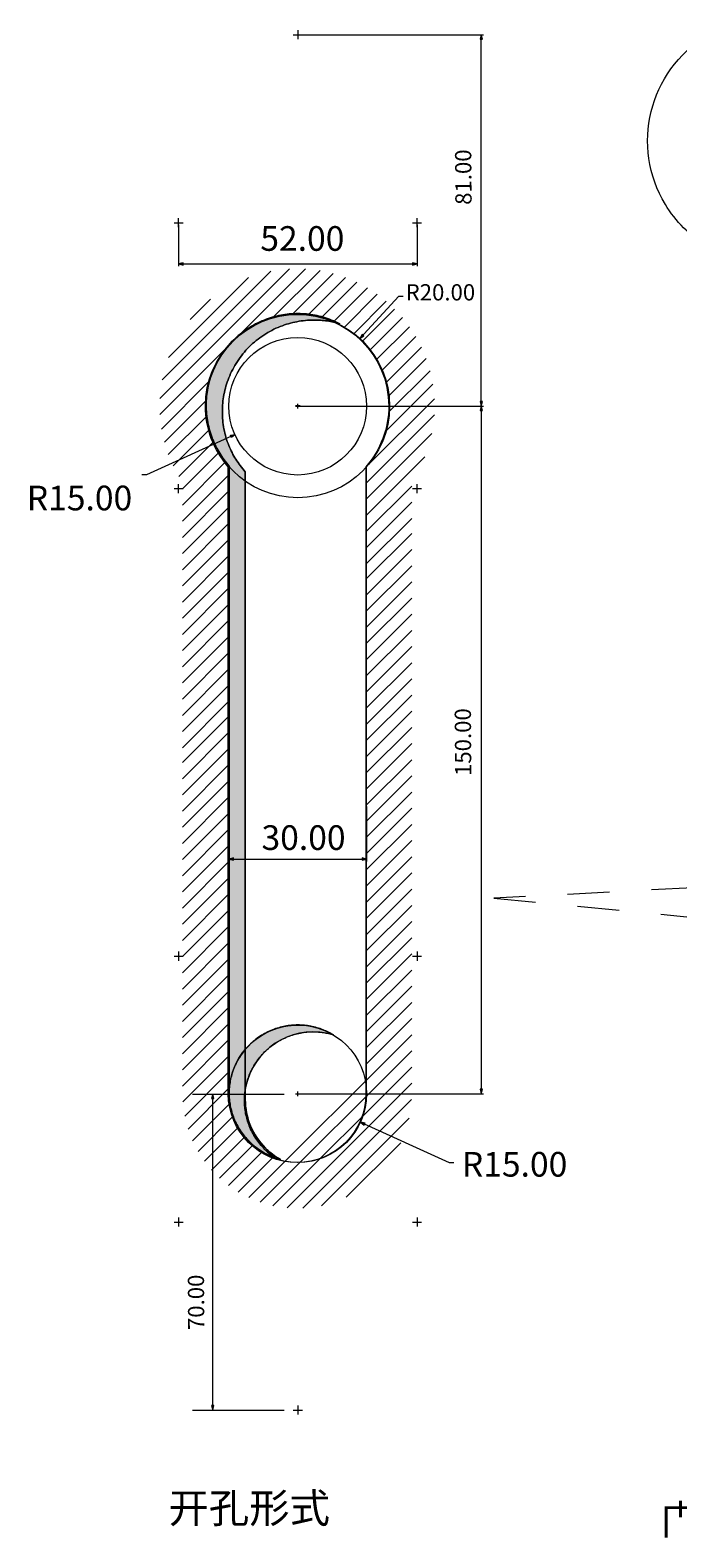
# Model space of a CAD drawing. Units: millimetres. Extents: x -45 to 601, y -270 to 5599.
# Drawn here: x 46 to 79, y -240 to -164 of the extents above; entities that cross this region are included whole.
import ezdxf

# ---------------------------------------------------------------- set-up
doc = ezdxf.new("R2010")
doc.units = ezdxf.units.MM
doc.header["$MEASUREMENT"] = 0
doc.linetypes.add('AI-Linetype-26', pattern=[4.248442, 2.124221, -2.124221])
doc.layers.add('图层 1', color=7, linetype='Continuous', lineweight=0)

msp = doc.modelspace()

# ---------------------------------------------------------------- hatches: boundary and pattern name
at = {"layer": '图层 1', "true_color": 0x090000, "transparency": 33554687}
for points in [[(68.553, -164.211), (68.495, -164.443), (68.611, -164.443)], [(53.234, -175.817), (53.466, -175.875), (53.466, -175.759)], [(65.303, -175.817), (65.071, -175.759), (65.071, -175.875)], [(62.405, -179.59), (62.605, -179.458), (62.519, -179.38)], [(68.553, -183.012), (68.611, -182.78), (68.495, -182.78)], [(68.553, -183.012), (68.495, -183.244), (68.611, -183.244)], [(56.092, -184.448), (55.905, -184.597), (55.857, -184.492)], [(55.787, -205.949), (56.019, -206.007), (56.019, -205.891)], [(62.75, -205.949), (62.518, -205.891), (62.518, -206.007)], [(54.96, -217.844), (54.902, -218.076), (55.018, -218.076)], [(68.553, -217.828), (68.611, -217.596), (68.495, -217.596)], [(62.438, -219.269), (62.625, -219.418), (62.673, -219.312)], [(54.96, -233.842), (55.018, -233.61), (54.902, -233.61)]]:
    msp.add_hatch(color=18, dxfattribs=at).paths.add_polyline_path(points)
at = {"layer": '图层 1', "true_color": 0xbebebd, "transparency": 33554687}
for points in [[(57.627, -220.577), (57.565, -220.513), (57.505, -220.448), (57.446, -220.381), (57.389, -220.313), (57.334, -220.243), (57.28, -220.172), (57.229, -220.1), (57.179, -220.026), (57.131, -219.952), (57.086, -219.876), (57.042, -219.798), (57, -219.72), (56.96, -219.641), (56.922, -219.56), (56.886, -219.479), (56.852, -219.396), (56.823, -219.32), (56.795, -219.242), (56.769, -219.164), (56.746, -219.086), (56.724, -219.007), (56.704, -218.927), (56.685, -218.847), (56.669, -218.767), (56.655, -218.687), (56.642, -218.606), (56.632, -218.524), (56.623, -218.443), (56.616, -218.361), (56.611, -218.279), (56.609, -218.197), (56.608, -218.115), (56.608, -218.115), (56.608, -210.874), (56.608, -210.872), (56.608, -186.336), (56.478, -186.184), (56.416, -186.107), (56.356, -186.029), (56.297, -185.95), (56.24, -185.871), (56.185, -185.79), (56.132, -185.708), (56.08, -185.625), (56.03, -185.541), (55.983, -185.456), (55.937, -185.369), (55.893, -185.281), (55.851, -185.191), (55.811, -185.1), (55.773, -185.007), (55.734, -184.905), (55.697, -184.802), (55.663, -184.698), (55.631, -184.593), (55.602, -184.488), (55.575, -184.382), (55.551, -184.275), (55.529, -184.168), (55.51, -184.061), (55.493, -183.953), (55.479, -183.845), (55.468, -183.736), (55.459, -183.627), (55.452, -183.518), (55.448, -183.408), (55.447, -183.299), (55.448, -183.189), (55.452, -183.079), (55.459, -182.97), (55.468, -182.861), (55.479, -182.752), (55.493, -182.644), (55.51, -182.536), (55.529, -182.429), (55.551, -182.322), (55.575, -182.215), (55.602, -182.109), (55.631, -182.004), (55.663, -181.899), (55.697, -181.795), (55.734, -181.692), (55.773, -181.59), (55.818, -181.48), (55.866, -181.371), (55.917, -181.264), (55.97, -181.158), (56.026, -181.054), (56.084, -180.951), (56.146, -180.85), (56.209, -180.75), (56.275, -180.652), (56.344, -180.556), (56.415, -180.461), (56.489, -180.368), (56.565, -180.277), (56.643, -180.188), (56.724, -180.101), (56.807, -180.016), (56.892, -179.933), (56.979, -179.852), (57.068, -179.774), (57.159, -179.698), (57.252, -179.625), (57.346, -179.553), (57.443, -179.485), (57.541, -179.418), (57.64, -179.355), (57.742, -179.294), (57.844, -179.235), (57.949, -179.179), (58.055, -179.126), (58.162, -179.075), (58.271, -179.027), (58.38, -178.982), (58.483, -178.943), (58.586, -178.906), (58.69, -178.872), (58.795, -178.84), (58.9, -178.811), (59.006, -178.784), (59.112, -178.76), (59.219, -178.739), (59.327, -178.719), (59.435, -178.703), (59.543, -178.689), (59.652, -178.677), (59.761, -178.668), (59.87, -178.662), (59.979, -178.658), (60.089, -178.656), (60.172, -178.657), (60.255, -178.659), (60.338, -178.663), (60.421, -178.668), (60.503, -178.675), (60.585, -178.683), (60.668, -178.693), (60.749, -178.704), (60.831, -178.716), (60.913, -178.73), (60.994, -178.746), (61.075, -178.762), (61.155, -178.781), (61.236, -178.8), (61.315, -178.822), (61.395, -178.844), (61.293, -178.793), (61.19, -178.744), (61.085, -178.698), (60.979, -178.655), (60.877, -178.616), (60.773, -178.579), (60.669, -178.545), (60.565, -178.513), (60.46, -178.484), (60.354, -178.457), (60.247, -178.433), (60.14, -178.411), (60.033, -178.392), (59.925, -178.375), (59.816, -178.361), (59.708, -178.349), (59.599, -178.34), (59.49, -178.334), (59.38, -178.33), (59.27, -178.329), (59.161, -178.33), (59.051, -178.334), (58.942, -178.34), (58.833, -178.349), (58.724, -178.361), (58.616, -178.375), (58.508, -178.392), (58.401, -178.411), (58.294, -178.433), (58.187, -178.457), (58.081, -178.484), (57.976, -178.513), (57.871, -178.545), (57.767, -178.579), (57.664, -178.616), (57.562, -178.655), (57.452, -178.7), (57.343, -178.748), (57.236, -178.798), (57.13, -178.852), (57.026, -178.908), (56.923, -178.966), (56.821, -179.027), (56.722, -179.091), (56.624, -179.157), (56.527, -179.226), (56.433, -179.297), (56.34, -179.371), (56.249, -179.447), (56.16, -179.525), (56.073, -179.605), (55.988, -179.688), (55.905, -179.774), (55.824, -179.861), (55.746, -179.95), (55.67, -180.041), (55.596, -180.133), (55.525, -180.228), (55.457, -180.324), (55.39, -180.422), (55.327, -180.522), (55.266, -180.623), (55.207, -180.726), (55.151, -180.831), (55.098, -180.936), (55.047, -181.044), (54.999, -181.152), (54.954, -181.262), (54.915, -181.365), (54.878, -181.468), (54.844, -181.572), (54.812, -181.677), (54.783, -181.782), (54.756, -181.888), (54.732, -181.994), (54.71, -182.101), (54.691, -182.209), (54.674, -182.317), (54.66, -182.425), (54.649, -182.534), (54.64, -182.643), (54.633, -182.752), (54.629, -182.861), (54.628, -182.971), (54.629, -183.081), (54.633, -183.19), (54.64, -183.299), (54.649, -183.408), (54.66, -183.517), (54.674, -183.625), (54.691, -183.733), (54.71, -183.841), (54.732, -183.948), (54.756, -184.054), (54.783, -184.16), (54.812, -184.265), (54.844, -184.37), (54.878, -184.474), (54.915, -184.577), (54.954, -184.68), (54.992, -184.773), (55.032, -184.865), (55.074, -184.956), (55.118, -185.046), (55.164, -185.135), (55.212, -185.224), (55.261, -185.311), (55.313, -185.396), (55.366, -185.481), (55.421, -185.565), (55.478, -185.647), (55.537, -185.728), (55.597, -185.808), (55.659, -185.887), (55.723, -185.964), (55.789, -186.04), (55.789, -186.041), (55.789, -210.546), (55.789, -210.546), (55.789, -217.787), (55.79, -217.87), (55.793, -217.952), (55.797, -218.034), (55.804, -218.115), (55.813, -218.197), (55.823, -218.278), (55.836, -218.359), (55.85, -218.44), (55.867, -218.52), (55.885, -218.6), (55.905, -218.679), (55.927, -218.758), (55.951, -218.837), (55.976, -218.915), (56.004, -218.992), (56.033, -219.069), (56.067, -219.151), (56.103, -219.233), (56.141, -219.313), (56.181, -219.393), (56.223, -219.471), (56.267, -219.548), (56.313, -219.624), (56.36, -219.699), (56.41, -219.772), (56.461, -219.845), (56.515, -219.915), (56.57, -219.985), (56.627, -220.053), (56.686, -220.12), (56.746, -220.185), (56.808, -220.249), (56.872, -220.311), (56.938, -220.372), (57.004, -220.431), (57.073, -220.488), (57.142, -220.543), (57.213, -220.596), (57.285, -220.648), (57.359, -220.697), (57.434, -220.745), (57.51, -220.791), (57.587, -220.835), (57.665, -220.877), (57.744, -220.917), (57.825, -220.955), (57.906, -220.991), (57.989, -221.025), (58.09, -221.063), (58.192, -221.097), (58.295, -221.129), (58.398, -221.157), (58.294, -221.097), (58.191, -221.033), (58.091, -220.965), (57.993, -220.894), (57.898, -220.82), (57.851, -220.781), (57.805, -220.742), (57.759, -220.702), (57.715, -220.661), (57.671, -220.619)], [(57.584, -220.638), (57.522, -220.574), (57.462, -220.509), (57.403, -220.442), (57.346, -220.374), (57.291, -220.304), (57.237, -220.233), (57.186, -220.161), (57.136, -220.088), (57.089, -220.013), (57.043, -219.937), (56.999, -219.86), (56.957, -219.782), (56.917, -219.702), (56.879, -219.622), (56.843, -219.54), (56.809, -219.458), (56.78, -219.381), (56.752, -219.304), (56.727, -219.226), (56.703, -219.147), (56.681, -219.068), (56.661, -218.989), (56.643, -218.909), (56.626, -218.829), (56.612, -218.748), (56.599, -218.667), (56.589, -218.586), (56.58, -218.504), (56.573, -218.423), (56.569, -218.341), (56.566, -218.259), (56.565, -218.176), (56.566, -218.094), (56.569, -218.012), (56.573, -217.93), (56.58, -217.848), (56.589, -217.767), (56.599, -217.685), (56.612, -217.605), (56.626, -217.524), (56.643, -217.444), (56.661, -217.364), (56.681, -217.284), (56.703, -217.205), (56.727, -217.127), (56.752, -217.049), (56.78, -216.972), (56.809, -216.895), (56.843, -216.812), (56.879, -216.731), (56.917, -216.65), (56.957, -216.571), (56.999, -216.493), (57.043, -216.416), (57.089, -216.34), (57.136, -216.265), (57.186, -216.191), (57.238, -216.119), (57.291, -216.048), (57.346, -215.978), (57.403, -215.91), (57.462, -215.844), (57.522, -215.778), (57.584, -215.714), (57.648, -215.652), (57.714, -215.592), (57.78, -215.533), (57.849, -215.476), (57.918, -215.421), (57.989, -215.367), (58.061, -215.316), (58.135, -215.266), (58.21, -215.219), (58.286, -215.173), (58.363, -215.129), (58.441, -215.087), (58.52, -215.047), (58.601, -215.009), (58.682, -214.973), (58.765, -214.939), (58.842, -214.91), (58.919, -214.882), (58.997, -214.857), (59.075, -214.833), (59.154, -214.811), (59.234, -214.791), (59.314, -214.773), (59.394, -214.756), (59.475, -214.742), (59.556, -214.729), (59.637, -214.719), (59.718, -214.71), (59.8, -214.703), (59.882, -214.699), (59.964, -214.696), (60.046, -214.695), (60.111, -214.695), (60.176, -214.697), (60.241, -214.7), (60.306, -214.704), (60.371, -214.71), (60.435, -214.717), (60.499, -214.725), (60.563, -214.734), (60.627, -214.744), (60.691, -214.755), (60.754, -214.768), (60.818, -214.782), (60.881, -214.797), (60.943, -214.813), (61.006, -214.83), (61.068, -214.849), (61.006, -214.812), (60.943, -214.777), (60.879, -214.742), (60.815, -214.709), (60.75, -214.678), (60.684, -214.647), (60.617, -214.619), (60.55, -214.591), (60.473, -214.562), (60.396, -214.534), (60.318, -214.509), (60.239, -214.485), (60.16, -214.463), (60.081, -214.443), (60.001, -214.425), (59.921, -214.408), (59.84, -214.394), (59.759, -214.381), (59.678, -214.371), (59.597, -214.362), (59.515, -214.355), (59.433, -214.351), (59.351, -214.348), (59.268, -214.347), (59.186, -214.348), (59.104, -214.351), (59.022, -214.355), (58.94, -214.362), (58.859, -214.371), (58.778, -214.381), (58.697, -214.394), (58.616, -214.408), (58.536, -214.425), (58.456, -214.443), (58.377, -214.463), (58.298, -214.485), (58.219, -214.509), (58.141, -214.534), (58.064, -214.562), (57.987, -214.591), (57.904, -214.625), (57.823, -214.661), (57.743, -214.699), (57.663, -214.739), (57.585, -214.781), (57.508, -214.825), (57.432, -214.87), (57.357, -214.918), (57.283, -214.968), (57.211, -215.019), (57.14, -215.073), (57.071, -215.128), (57.003, -215.185), (56.936, -215.244), (56.87, -215.304), (56.807, -215.366), (56.744, -215.43), (56.684, -215.496), (56.625, -215.562), (56.568, -215.63), (56.513, -215.7), (56.46, -215.771), (56.408, -215.843), (56.358, -215.917), (56.311, -215.992), (56.265, -216.068), (56.221, -216.145), (56.179, -216.223), (56.139, -216.302), (56.101, -216.383), (56.065, -216.464), (56.031, -216.547), (56.002, -216.624), (55.974, -216.701), (55.949, -216.779), (55.925, -216.857), (55.903, -216.936), (55.883, -217.016), (55.865, -217.096), (55.848, -217.176), (55.834, -217.257), (55.822, -217.337), (55.811, -217.419), (55.802, -217.5), (55.796, -217.582), (55.791, -217.664), (55.788, -217.746), (55.787, -217.828), (55.788, -217.911), (55.791, -217.993), (55.796, -218.075), (55.802, -218.156), (55.811, -218.238), (55.822, -218.319), (55.834, -218.4), (55.848, -218.481), (55.865, -218.561), (55.883, -218.641), (55.903, -218.72), (55.925, -218.799), (55.949, -218.878), (55.974, -218.956), (56.002, -219.033), (56.031, -219.11), (56.065, -219.192), (56.101, -219.274), (56.139, -219.354), (56.179, -219.434), (56.221, -219.512), (56.265, -219.589), (56.311, -219.665), (56.358, -219.74), (56.408, -219.813), (56.46, -219.885), (56.513, -219.956), (56.568, -220.026), (56.625, -220.094), (56.684, -220.161), (56.744, -220.226), (56.806, -220.29), (56.87, -220.352), (56.936, -220.413), (57.002, -220.472), (57.071, -220.529), (57.14, -220.584), (57.211, -220.637), (57.283, -220.689), (57.357, -220.738), (57.432, -220.786), (57.508, -220.832), (57.585, -220.876), (57.663, -220.918), (57.742, -220.958), (57.823, -220.996), (57.904, -221.032), (57.987, -221.065), (58.051, -221.09), (58.116, -221.113), (58.247, -221.156), (58.158, -221.1), (58.07, -221.042), (57.984, -220.981), (57.9, -220.917), (57.818, -220.851), (57.738, -220.783), (57.66, -220.712)]]:
    msp.add_hatch(color=9, dxfattribs=at).paths.add_polyline_path(points)

# ---------------------------------------------------------------- linework, layer by layer
at = {"layer": '图层 1', "color": 18, "lineweight": 18, "true_color": 0x090000}
for p, q in [((59.268, -163.979), (59.268, -164.443)), ((59.036, -164.211), (59.501, -164.211)), ((59.384, -164.211), (68.669, -164.211)), ((68.553, -183.012), (68.553, -164.211)), ((53.001, -173.728), (53.466, -173.728)), ((53.234, -173.96), (53.234, -173.495)), ((53.234, -173.844), (53.234, -175.933)), ((65.071, -173.728), (65.535, -173.728)), ((65.303, -173.96), (65.303, -173.495)), ((65.303, -173.844), (65.303, -175.933)), ((52.277, -182.625), (58.843, -176.059)), ((52.279, -183.442), (59.659, -176.062)), ((52.392, -181.691), (57.909, -176.175)), ((53.234, -175.817), (65.303, -175.817)), ((58.006, -178.534), (60.394, -176.146)), ((58.982, -178.376), (61.064, -176.294)), ((52.717, -180.548), (56.765, -176.499)), ((59.775, -178.402), (61.682, -176.495)), ((60.46, -178.536), (62.256, -176.74)), ((61.066, -178.749), (62.789, -177.026)), ((53.824, -178.621), (54.839, -177.607)), ((61.608, -179.026), (63.284, -177.35)), ((62.094, -179.359), (63.743, -177.709)), ((62.405, -179.59), (64.375, -177.441)), ((64.375, -177.441), (64.607, -177.441)), ((62.527, -179.745), (64.168, -178.103)), ((62.909, -180.181), (64.56, -178.531)), ((63.238, -180.671), (64.917, -178.993)), ((63.511, -181.217), (65.237, -179.491)), ((63.718, -181.829), (65.52, -180.026)), ((63.845, -182.52), (65.763, -180.603)), ((63.861, -183.323), (65.96, -181.225)), ((52.364, -184.176), (54.751, -181.788)), ((63.684, -184.32), (66.104, -181.9)), ((52.512, -184.847), (54.594, -182.765)), ((59.378, -183.008), (59.146, -183.008)), ((59.152, -183.012), (59.384, -183.012)), ((59.262, -183.124), (59.262, -182.892)), ((59.268, -183.128), (59.268, -182.896)), ((59.384, -183.012), (68.669, -183.012)), ((59.384, -183.012), (68.669, -183.012)), ((62.711, -186.111), (66.183, -182.639)), ((68.553, -183.012), (68.553, -217.828)), ((52.712, -185.465), (54.619, -183.558)), ((62.711, -186.93), (66.178, -183.463)), ((56.092, -184.448), (51.602, -186.489)), ((52.958, -186.038), (54.753, -184.243)), ((62.711, -187.749), (66.052, -184.408)), ((53.244, -186.571), (54.966, -184.849)), ((53.427, -187.207), (55.243, -185.39)), ((53.427, -188.026), (55.577, -185.876)), ((55.787, -217.828), (55.787, -186.082)), ((62.711, -188.568), (65.704, -185.575)), ((62.75, -217.828), (62.75, -186.082)), ((51.602, -186.489), (51.37, -186.489)), ((53.234, -187.422), (53.234, -186.958)), ((53.427, -188.845), (55.748, -186.524)), ((65.303, -187.422), (65.303, -186.958)), ((53.001, -187.19), (53.466, -187.19)), ((53.427, -189.664), (55.748, -187.343)), ((62.711, -189.386), (65.032, -187.065)), ((65.071, -187.19), (65.535, -187.19)), ((53.427, -190.482), (55.748, -188.161)), ((62.711, -190.205), (65.032, -187.884)), ((53.427, -191.301), (55.748, -188.98)), ((62.711, -191.024), (65.032, -188.703)), ((53.427, -192.12), (55.748, -189.799)), ((62.711, -191.779), (65.032, -189.458)), ((53.427, -192.939), (55.748, -190.618)), ((62.711, -192.598), (65.032, -190.277)), ((53.427, -193.758), (55.748, -191.437)), ((62.711, -193.417), (65.032, -191.096)), ((53.427, -194.577), (55.748, -192.256)), ((62.711, -194.235), (65.032, -191.914)), ((53.427, -195.395), (55.748, -193.074)), ((62.711, -195.054), (65.032, -192.733)), ((62.711, -195.873), (65.032, -193.552)), ((53.427, -196.214), (55.748, -193.893)), ((62.711, -196.692), (65.032, -194.371)), ((53.427, -197.033), (55.748, -194.712)), ((62.711, -197.511), (65.032, -195.19)), ((53.427, -197.852), (55.748, -195.531)), ((62.711, -198.33), (65.032, -196.009)), ((53.427, -198.671), (55.748, -196.35)), ((62.711, -199.148), (65.032, -196.827)), ((53.427, -199.49), (55.748, -197.169)), ((62.711, -199.967), (65.032, -197.646)), ((53.427, -200.308), (55.748, -197.987)), ((62.711, -200.786), (65.032, -198.465)), ((53.427, -201.063), (55.748, -198.742)), ((53.427, -201.882), (55.748, -199.561)), ((62.711, -201.605), (65.032, -199.284)), ((53.427, -202.701), (55.748, -200.38)), ((62.711, -202.424), (65.032, -200.103)), ((53.427, -203.52), (55.748, -201.199)), ((62.711, -203.243), (65.032, -200.922)), ((53.427, -204.339), (55.748, -202.018)), ((62.711, -204.061), (65.032, -201.74)), ((53.427, -205.157), (55.748, -202.836)), ((62.711, -204.88), (65.032, -202.559)), ((53.427, -205.976), (55.748, -203.655)), ((55.787, -203.28), (55.787, -206.065)), ((62.711, -205.699), (65.032, -203.378)), ((62.75, -203.28), (62.75, -206.065)), ((53.427, -206.795), (55.748, -204.474)), ((62.711, -206.518), (65.032, -204.197)), ((53.427, -207.614), (55.748, -205.293)), ((62.711, -207.337), (65.032, -205.016)), ((55.787, -205.949), (62.75, -205.949)), ((62.711, -208.156), (65.032, -205.834)), ((53.427, -208.433), (55.748, -206.112)), ((62.711, -208.974), (65.032, -206.653)), ((53.427, -209.252), (55.748, -206.931)), ((62.711, -209.793), (65.032, -207.472)), ((53.427, -210.07), (55.748, -207.749)), ((62.711, -210.612), (65.032, -208.291)), ((53.427, -210.889), (55.748, -208.568)), ((62.711, -211.431), (65.032, -209.11)), ((53.427, -211.708), (55.748, -209.387)), ((53.234, -210.633), (53.234, -211.097)), ((53.427, -212.527), (55.748, -210.206)), ((62.711, -212.25), (65.032, -209.929)), ((65.303, -210.633), (65.303, -211.097)), ((53.001, -210.865), (53.466, -210.865)), ((53.427, -213.346), (55.748, -211.025)), ((62.711, -213.069), (65.032, -210.747)), ((65.071, -210.865), (65.535, -210.865)), ((53.427, -214.165), (55.748, -211.844)), ((62.711, -213.887), (65.032, -211.566)), ((53.427, -214.983), (55.748, -212.662)), ((62.711, -214.706), (65.032, -212.385)), ((53.427, -215.802), (55.748, -213.481)), ((62.711, -215.525), (65.032, -213.204)), ((53.427, -216.621), (55.748, -214.3)), ((62.711, -216.344), (65.032, -214.023)), ((53.427, -217.44), (55.748, -215.119)), ((56.783, -223.09), (65.032, -214.842)), ((53.441, -218.244), (55.748, -215.938)), ((57.368, -223.324), (65.032, -215.66)), ((53.539, -218.966), (55.748, -216.756)), ((58.01, -223.502), (65.032, -216.479)), ((58.721, -223.609), (65.032, -217.298)), ((53.708, -219.615), (55.748, -217.575)), ((53.937, -217.844), (58.57, -217.844)), ((54.96, -233.842), (54.96, -217.844)), ((59.152, -217.828), (59.384, -217.828)), ((59.268, -217.944), (59.268, -217.712)), ((59.384, -217.828), (68.669, -217.828)), ((59.525, -223.624), (65.025, -218.124)), ((53.936, -220.206), (55.788, -218.354)), ((54.214, -220.747), (55.953, -219.007)), ((60.471, -223.497), (64.898, -219.07)), ((54.537, -221.243), (56.213, -219.567)), ((62.438, -219.269), (66.928, -221.31)), ((54.903, -221.695), (56.549, -220.05)), ((55.31, -222.107), (56.954, -220.463)), ((61.715, -223.072), (64.473, -220.313)), ((55.758, -222.479), (57.428, -220.808)), ((56.248, -222.807), (57.978, -221.077)), ((66.928, -221.31), (67.16, -221.31)), ((53.001, -224.327), (53.466, -224.327)), ((53.234, -224.095), (53.234, -224.559)), ((65.071, -224.327), (65.535, -224.327)), ((65.303, -224.095), (65.303, -224.559)), ((53.937, -233.842), (58.57, -233.842)), ((59.036, -233.844), (59.501, -233.844)), ((59.268, -233.612), (59.268, -234.076))]:
    msp.add_line(p, q, dxfattribs=at)
for points in [[(68.553, -164.211), (68.495, -164.443), (68.611, -164.443)], [(53.234, -175.817), (53.466, -175.875), (53.466, -175.759)], [(65.303, -175.817), (65.071, -175.759), (65.071, -175.875)], [(62.405, -179.59), (62.605, -179.458), (62.519, -179.38)], [(68.553, -183.012), (68.611, -182.78), (68.495, -182.78)], [(68.553, -183.012), (68.495, -183.244), (68.611, -183.244)], [(56.092, -184.448), (55.905, -184.597), (55.857, -184.492)], [(55.787, -205.949), (56.019, -206.007), (56.019, -205.891)], [(62.75, -205.949), (62.518, -205.891), (62.518, -206.007)], [(54.96, -217.844), (54.902, -218.076), (55.018, -218.076)], [(68.553, -217.828), (68.611, -217.596), (68.495, -217.596)], [(62.438, -219.269), (62.625, -219.418), (62.673, -219.312)], [(54.96, -233.842), (55.018, -233.61), (54.902, -233.61)]]:
    msp.add_lwpolyline(points, close=True, dxfattribs=at)
at = {"layer": '图层 1'}
for points in [[(68.553, -164.211), (68.495, -164.443), (68.611, -164.443)], [(53.234, -175.817), (53.466, -175.875), (53.466, -175.759)], [(65.303, -175.817), (65.071, -175.759), (65.071, -175.875)], [(57.627, -220.577), (57.565, -220.513), (57.505, -220.448), (57.446, -220.381), (57.389, -220.313), (57.334, -220.243), (57.28, -220.172), (57.229, -220.1), (57.179, -220.026), (57.131, -219.952), (57.086, -219.876), (57.042, -219.798), (57, -219.72), (56.96, -219.641), (56.922, -219.56), (56.886, -219.479), (56.852, -219.396), (56.823, -219.32), (56.795, -219.242), (56.769, -219.164), (56.746, -219.086), (56.724, -219.007), (56.704, -218.927), (56.685, -218.847), (56.669, -218.767), (56.655, -218.687), (56.642, -218.606), (56.632, -218.524), (56.623, -218.443), (56.616, -218.361), (56.611, -218.279), (56.609, -218.197), (56.608, -218.115), (56.608, -218.115), (56.608, -210.874), (56.608, -210.872), (56.608, -186.336), (56.478, -186.184), (56.416, -186.107), (56.356, -186.029), (56.297, -185.95), (56.24, -185.871), (56.185, -185.79), (56.132, -185.708), (56.08, -185.625), (56.03, -185.541), (55.983, -185.456), (55.937, -185.369), (55.893, -185.281), (55.851, -185.191), (55.811, -185.1), (55.773, -185.007), (55.734, -184.905), (55.697, -184.802), (55.663, -184.698), (55.631, -184.593), (55.602, -184.488), (55.575, -184.382), (55.551, -184.275), (55.529, -184.168), (55.51, -184.061), (55.493, -183.953), (55.479, -183.845), (55.468, -183.736), (55.459, -183.627), (55.452, -183.518), (55.448, -183.408), (55.447, -183.299), (55.448, -183.189), (55.452, -183.079), (55.459, -182.97), (55.468, -182.861), (55.479, -182.752), (55.493, -182.644), (55.51, -182.536), (55.529, -182.429), (55.551, -182.322), (55.575, -182.215), (55.602, -182.109), (55.631, -182.004), (55.663, -181.899), (55.697, -181.795), (55.734, -181.692), (55.773, -181.59), (55.818, -181.48), (55.866, -181.371), (55.917, -181.264), (55.97, -181.158), (56.026, -181.054), (56.084, -180.951), (56.146, -180.85), (56.209, -180.75), (56.275, -180.652), (56.344, -180.556), (56.415, -180.461), (56.489, -180.368), (56.565, -180.277), (56.643, -180.188), (56.724, -180.101), (56.807, -180.016), (56.892, -179.933), (56.979, -179.852), (57.068, -179.774), (57.159, -179.698), (57.252, -179.625), (57.346, -179.553), (57.443, -179.485), (57.541, -179.418), (57.64, -179.355), (57.742, -179.294), (57.844, -179.235), (57.949, -179.179), (58.055, -179.126), (58.162, -179.075), (58.271, -179.027), (58.38, -178.982), (58.483, -178.943), (58.586, -178.906), (58.69, -178.872), (58.795, -178.84), (58.9, -178.811), (59.006, -178.784), (59.112, -178.76), (59.219, -178.739), (59.327, -178.719), (59.435, -178.703), (59.543, -178.689), (59.652, -178.677), (59.761, -178.668), (59.87, -178.662), (59.979, -178.658), (60.089, -178.656), (60.172, -178.657), (60.255, -178.659), (60.338, -178.663), (60.421, -178.668), (60.503, -178.675), (60.585, -178.683), (60.668, -178.693), (60.749, -178.704), (60.831, -178.716), (60.913, -178.73), (60.994, -178.746), (61.075, -178.762), (61.155, -178.781), (61.236, -178.8), (61.315, -178.822), (61.395, -178.844), (61.293, -178.793), (61.19, -178.744), (61.085, -178.698), (60.979, -178.655), (60.877, -178.616), (60.773, -178.579), (60.669, -178.545), (60.565, -178.513), (60.46, -178.484), (60.354, -178.457), (60.247, -178.433), (60.14, -178.411), (60.033, -178.392), (59.925, -178.375), (59.816, -178.361), (59.708, -178.349), (59.599, -178.34), (59.49, -178.334), (59.38, -178.33), (59.27, -178.329), (59.161, -178.33), (59.051, -178.334), (58.942, -178.34), (58.833, -178.349), (58.724, -178.361), (58.616, -178.375), (58.508, -178.392), (58.401, -178.411), (58.294, -178.433), (58.187, -178.457), (58.081, -178.484), (57.976, -178.513), (57.871, -178.545), (57.767, -178.579), (57.664, -178.616), (57.562, -178.655), (57.452, -178.7), (57.343, -178.748), (57.236, -178.798), (57.13, -178.852), (57.026, -178.908), (56.923, -178.966), (56.821, -179.027), (56.722, -179.091), (56.624, -179.157), (56.527, -179.226), (56.433, -179.297), (56.34, -179.371), (56.249, -179.447), (56.16, -179.525), (56.073, -179.605), (55.988, -179.688), (55.905, -179.774), (55.824, -179.861), (55.746, -179.95), (55.67, -180.041), (55.596, -180.133), (55.525, -180.228), (55.457, -180.324), (55.39, -180.422), (55.327, -180.522), (55.266, -180.623), (55.207, -180.726), (55.151, -180.831), (55.098, -180.936), (55.047, -181.044), (54.999, -181.152), (54.954, -181.262), (54.915, -181.365), (54.878, -181.468), (54.844, -181.572), (54.812, -181.677), (54.783, -181.782), (54.756, -181.888), (54.732, -181.994), (54.71, -182.101), (54.691, -182.209), (54.674, -182.317), (54.66, -182.425), (54.649, -182.534), (54.64, -182.643), (54.633, -182.752), (54.629, -182.861), (54.628, -182.971), (54.629, -183.081), (54.633, -183.19), (54.64, -183.299), (54.649, -183.408), (54.66, -183.517), (54.674, -183.625), (54.691, -183.733), (54.71, -183.841), (54.732, -183.948), (54.756, -184.054), (54.783, -184.16), (54.812, -184.265), (54.844, -184.37), (54.878, -184.474), (54.915, -184.577), (54.954, -184.68), (54.992, -184.773), (55.032, -184.865), (55.074, -184.956), (55.118, -185.046), (55.164, -185.135), (55.212, -185.224), (55.261, -185.311), (55.313, -185.396), (55.366, -185.481), (55.421, -185.565), (55.478, -185.647), (55.537, -185.728), (55.597, -185.808), (55.659, -185.887), (55.723, -185.964), (55.789, -186.04), (55.789, -186.041), (55.789, -210.546), (55.789, -210.546), (55.789, -217.787), (55.79, -217.87), (55.793, -217.952), (55.797, -218.034), (55.804, -218.115), (55.813, -218.197), (55.823, -218.278), (55.836, -218.359), (55.85, -218.44), (55.867, -218.52), (55.885, -218.6), (55.905, -218.679), (55.927, -218.758), (55.951, -218.837), (55.976, -218.915), (56.004, -218.992), (56.033, -219.069), (56.067, -219.151), (56.103, -219.233), (56.141, -219.313), (56.181, -219.393), (56.223, -219.471), (56.267, -219.548), (56.313, -219.624), (56.36, -219.699), (56.41, -219.772), (56.461, -219.845), (56.515, -219.915), (56.57, -219.985), (56.627, -220.053), (56.686, -220.12), (56.746, -220.185), (56.808, -220.249), (56.872, -220.311), (56.938, -220.372), (57.004, -220.431), (57.073, -220.488), (57.142, -220.543), (57.213, -220.596), (57.285, -220.648), (57.359, -220.697), (57.434, -220.745), (57.51, -220.791), (57.587, -220.835), (57.665, -220.877), (57.744, -220.917), (57.825, -220.955), (57.906, -220.991), (57.989, -221.025), (58.09, -221.063), (58.192, -221.097), (58.295, -221.129), (58.398, -221.157), (58.294, -221.097), (58.191, -221.033), (58.091, -220.965), (57.993, -220.894), (57.898, -220.82), (57.851, -220.781), (57.805, -220.742), (57.759, -220.702), (57.715, -220.661), (57.671, -220.619)], [(62.405, -179.59), (62.605, -179.458), (62.519, -179.38)], [(68.553, -183.012), (68.611, -182.78), (68.495, -182.78)], [(68.553, -183.012), (68.495, -183.244), (68.611, -183.244)], [(56.092, -184.448), (55.905, -184.597), (55.857, -184.492)], [(55.787, -205.949), (56.019, -206.007), (56.019, -205.891)], [(62.75, -205.949), (62.518, -205.891), (62.518, -206.007)], [(57.584, -220.638), (57.522, -220.574), (57.462, -220.509), (57.403, -220.442), (57.346, -220.374), (57.291, -220.304), (57.237, -220.233), (57.186, -220.161), (57.136, -220.088), (57.089, -220.013), (57.043, -219.937), (56.999, -219.86), (56.957, -219.782), (56.917, -219.702), (56.879, -219.622), (56.843, -219.54), (56.809, -219.458), (56.78, -219.381), (56.752, -219.304), (56.727, -219.226), (56.703, -219.147), (56.681, -219.068), (56.661, -218.989), (56.643, -218.909), (56.626, -218.829), (56.612, -218.748), (56.599, -218.667), (56.589, -218.586), (56.58, -218.504), (56.573, -218.423), (56.569, -218.341), (56.566, -218.259), (56.565, -218.176), (56.566, -218.094), (56.569, -218.012), (56.573, -217.93), (56.58, -217.848), (56.589, -217.767), (56.599, -217.685), (56.612, -217.605), (56.626, -217.524), (56.643, -217.444), (56.661, -217.364), (56.681, -217.284), (56.703, -217.205), (56.727, -217.127), (56.752, -217.049), (56.78, -216.972), (56.809, -216.895), (56.843, -216.812), (56.879, -216.731), (56.917, -216.65), (56.957, -216.571), (56.999, -216.493), (57.043, -216.416), (57.089, -216.34), (57.136, -216.265), (57.186, -216.191), (57.238, -216.119), (57.291, -216.048), (57.346, -215.978), (57.403, -215.91), (57.462, -215.844), (57.522, -215.778), (57.584, -215.714), (57.648, -215.652), (57.714, -215.592), (57.78, -215.533), (57.849, -215.476), (57.918, -215.421), (57.989, -215.367), (58.061, -215.316), (58.135, -215.266), (58.21, -215.219), (58.286, -215.173), (58.363, -215.129), (58.441, -215.087), (58.52, -215.047), (58.601, -215.009), (58.682, -214.973), (58.765, -214.939), (58.842, -214.91), (58.919, -214.882), (58.997, -214.857), (59.075, -214.833), (59.154, -214.811), (59.234, -214.791), (59.314, -214.773), (59.394, -214.756), (59.475, -214.742), (59.556, -214.729), (59.637, -214.719), (59.718, -214.71), (59.8, -214.703), (59.882, -214.699), (59.964, -214.696), (60.046, -214.695), (60.111, -214.695), (60.176, -214.697), (60.241, -214.7), (60.306, -214.704), (60.371, -214.71), (60.435, -214.717), (60.499, -214.725), (60.563, -214.734), (60.627, -214.744), (60.691, -214.755), (60.754, -214.768), (60.818, -214.782), (60.881, -214.797), (60.943, -214.813), (61.006, -214.83), (61.068, -214.849), (61.006, -214.812), (60.943, -214.777), (60.879, -214.742), (60.815, -214.709), (60.75, -214.678), (60.684, -214.647), (60.617, -214.619), (60.55, -214.591), (60.473, -214.562), (60.396, -214.534), (60.318, -214.509), (60.239, -214.485), (60.16, -214.463), (60.081, -214.443), (60.001, -214.425), (59.921, -214.408), (59.84, -214.394), (59.759, -214.381), (59.678, -214.371), (59.597, -214.362), (59.515, -214.355), (59.433, -214.351), (59.351, -214.348), (59.268, -214.347), (59.186, -214.348), (59.104, -214.351), (59.022, -214.355), (58.94, -214.362), (58.859, -214.371), (58.778, -214.381), (58.697, -214.394), (58.616, -214.408), (58.536, -214.425), (58.456, -214.443), (58.377, -214.463), (58.298, -214.485), (58.219, -214.509), (58.141, -214.534), (58.064, -214.562), (57.987, -214.591), (57.904, -214.625), (57.823, -214.661), (57.743, -214.699), (57.663, -214.739), (57.585, -214.781), (57.508, -214.825), (57.432, -214.87), (57.357, -214.918), (57.283, -214.968), (57.211, -215.019), (57.14, -215.073), (57.071, -215.128), (57.003, -215.185), (56.936, -215.244), (56.87, -215.304), (56.807, -215.366), (56.744, -215.43), (56.684, -215.496), (56.625, -215.562), (56.568, -215.63), (56.513, -215.7), (56.46, -215.771), (56.408, -215.843), (56.358, -215.917), (56.311, -215.992), (56.265, -216.068), (56.221, -216.145), (56.179, -216.223), (56.139, -216.302), (56.101, -216.383), (56.065, -216.464), (56.031, -216.547), (56.002, -216.624), (55.974, -216.701), (55.949, -216.779), (55.925, -216.857), (55.903, -216.936), (55.883, -217.016), (55.865, -217.096), (55.848, -217.176), (55.834, -217.257), (55.822, -217.337), (55.811, -217.419), (55.802, -217.5), (55.796, -217.582), (55.791, -217.664), (55.788, -217.746), (55.787, -217.828), (55.788, -217.911), (55.791, -217.993), (55.796, -218.075), (55.802, -218.156), (55.811, -218.238), (55.822, -218.319), (55.834, -218.4), (55.848, -218.481), (55.865, -218.561), (55.883, -218.641), (55.903, -218.72), (55.925, -218.799), (55.949, -218.878), (55.974, -218.956), (56.002, -219.033), (56.031, -219.11), (56.065, -219.192), (56.101, -219.274), (56.139, -219.354), (56.179, -219.434), (56.221, -219.512), (56.265, -219.589), (56.311, -219.665), (56.358, -219.74), (56.408, -219.813), (56.46, -219.885), (56.513, -219.956), (56.568, -220.026), (56.625, -220.094), (56.684, -220.161), (56.744, -220.226), (56.806, -220.29), (56.87, -220.352), (56.936, -220.413), (57.002, -220.472), (57.071, -220.529), (57.14, -220.584), (57.211, -220.637), (57.283, -220.689), (57.357, -220.738), (57.432, -220.786), (57.508, -220.832), (57.585, -220.876), (57.663, -220.918), (57.742, -220.958), (57.823, -220.996), (57.904, -221.032), (57.987, -221.065), (58.051, -221.09), (58.116, -221.113), (58.247, -221.156), (58.158, -221.1), (58.07, -221.042), (57.984, -220.981), (57.9, -220.917), (57.818, -220.851), (57.738, -220.783), (57.66, -220.712)], [(54.96, -217.844), (54.902, -218.076), (55.018, -218.076)], [(68.553, -217.828), (68.611, -217.596), (68.495, -217.596)], [(62.438, -219.269), (62.625, -219.418), (62.673, -219.312)], [(54.96, -233.842), (55.018, -233.61), (54.902, -233.61)]]:
    msp.add_lwpolyline(points, close=True, dxfattribs=at)
at = {"layer": '图层 1', "color": 18, "linetype": 'AI-Linetype-26', "lineweight": 18, "true_color": 0x090000}
msp.add_lwpolyline([(96.255, -176.387), (96.255, -206.498), (69.189, -207.931), (96.255, -210.538), (96.255, -222.664), (109.192, -222.664), (109.192, -176.387)], close=True, dxfattribs=at)
at = {"layer": '图层 1', "color": 18, "lineweight": 18, "true_color": 0x090000}
for centre, radius in [((59.268, -183.012), 4.642), ((59.26, -183.02), 3.482), ((59.268, -217.828), 3.482)]:
    msp.add_circle(centre, radius, dxfattribs=at)
for points, knots in [([(79.969, -174.904), (79.111, -174.384), (78.391, -173.664), (77.871, -172.805), (76.094, -169.87), (77.033, -166.049), (79.969, -164.272)], [0, 0, 0, 0, 1, 1, 1, 2, 2, 2, 2]), ([(79.969, -174.904), (79.111, -174.384), (78.391, -173.664), (77.871, -172.805), (76.094, -169.87), (77.033, -166.049), (79.969, -164.272)], [0, 0, 0, 0, 1, 1, 1, 2, 2, 2, 2]), ([(57.627, -220.577), (56.974, -219.924), (56.608, -219.038), (56.608, -218.115), (56.608, -218.115), (56.608, -210.874), (56.608, -210.874), (56.608, -210.874), (56.608, -186.336), (56.608, -186.336), (56.608, -186.336), (56.478, -186.184), (56.478, -186.184), (56.478, -186.184), (56.416, -186.107), (56.416, -186.107), (56.416, -186.107), (56.356, -186.029), (56.356, -186.029), (56.356, -186.029), (56.297, -185.95), (56.297, -185.95), (56.297, -185.95), (56.24, -185.871), (56.24, -185.871), (56.24, -185.871), (56.185, -185.79), (56.185, -185.79), (56.185, -185.79), (56.132, -185.708), (56.132, -185.708), (56.132, -185.708), (56.08, -185.625), (56.08, -185.625), (56.08, -185.625), (56.03, -185.541), (56.03, -185.541), (56.03, -185.541), (55.983, -185.456), (55.983, -185.456), (55.983, -185.456), (55.937, -185.369), (55.937, -185.369), (55.937, -185.369), (55.893, -185.281), (55.893, -185.281), (55.893, -185.281), (55.851, -185.191), (55.851, -185.191), (55.851, -185.191), (55.811, -185.1), (55.811, -185.1), (55.811, -185.1), (55.773, -185.007), (55.773, -185.007), (55.773, -185.007), (55.734, -184.905), (55.734, -184.905), (55.734, -184.905), (55.697, -184.802), (55.697, -184.802), (55.697, -184.802), (55.663, -184.698), (55.663, -184.698), (55.663, -184.698), (55.631, -184.593), (55.631, -184.593), (55.631, -184.593), (55.602, -184.488), (55.602, -184.488), (55.602, -184.488), (55.575, -184.382), (55.575, -184.382), (55.575, -184.382), (55.551, -184.275), (55.551, -184.275), (55.551, -184.275), (55.529, -184.168), (55.529, -184.168), (55.529, -184.168), (55.51, -184.061), (55.51, -184.061), (55.51, -184.061), (55.493, -183.953), (55.493, -183.953), (55.493, -183.953), (55.479, -183.845), (55.479, -183.845), (55.479, -183.845), (55.468, -183.736), (55.468, -183.736), (55.468, -183.736), (55.459, -183.627), (55.459, -183.627), (55.459, -183.627), (55.452, -183.518), (55.452, -183.518), (55.452, -183.518), (55.448, -183.408), (55.448, -183.408), (55.448, -183.408), (55.447, -183.299), (55.447, -183.299), (55.447, -183.299), (55.448, -183.189), (55.448, -183.189), (55.448, -183.189), (55.452, -183.079), (55.452, -183.079), (55.452, -183.079), (55.459, -182.97), (55.459, -182.97), (55.459, -182.97), (55.468, -182.861), (55.468, -182.861), (55.468, -182.861), (55.479, -182.752), (55.479, -182.752), (55.479, -182.752), (55.493, -182.644), (55.493, -182.644), (55.493, -182.644), (55.51, -182.536), (55.51, -182.536), (55.51, -182.536), (55.529, -182.429), (55.529, -182.429), (55.529, -182.429), (55.551, -182.322), (55.551, -182.322), (55.551, -182.322), (55.575, -182.215), (55.575, -182.215), (55.575, -182.215), (55.602, -182.109), (55.602, -182.109), (55.602, -182.109), (55.631, -182.004), (55.631, -182.004), (55.631, -182.004), (55.663, -181.899), (55.663, -181.899), (55.663, -181.899), (55.697, -181.795), (55.697, -181.795), (55.697, -181.795), (55.734, -181.692), (55.734, -181.692), (55.734, -181.692), (55.773, -181.59), (55.773, -181.59), (55.773, -181.59), (55.818, -181.48), (55.818, -181.48), (55.818, -181.48), (55.866, -181.371), (55.866, -181.371), (55.866, -181.371), (55.917, -181.264), (55.917, -181.264), (55.917, -181.264), (55.97, -181.158), (55.97, -181.158), (55.97, -181.158), (56.026, -181.054), (56.026, -181.054), (56.026, -181.054), (56.084, -180.951), (56.084, -180.951), (56.084, -180.951), (56.146, -180.85), (56.146, -180.85), (56.146, -180.85), (56.209, -180.75), (56.209, -180.75), (56.209, -180.75), (56.275, -180.652), (56.275, -180.652), (56.275, -180.652), (56.344, -180.556), (56.344, -180.556), (56.344, -180.556), (56.415, -180.461), (56.415, -180.461), (56.415, -180.461), (56.489, -180.368), (56.489, -180.368), (56.489, -180.368), (56.565, -180.277), (56.565, -180.277), (56.565, -180.277), (56.643, -180.188), (56.643, -180.188), (56.643, -180.188), (56.724, -180.101), (56.724, -180.101), (56.724, -180.101), (56.807, -180.016), (56.807, -180.016), (56.807, -180.016), (56.892, -179.933), (56.892, -179.933), (56.892, -179.933), (56.979, -179.852), (56.979, -179.852), (56.979, -179.852), (57.068, -179.774), (57.068, -179.774), (57.068, -179.774), (57.159, -179.698), (57.159, -179.698), (57.159, -179.698), (57.252, -179.625), (57.252, -179.625), (57.252, -179.625), (57.346, -179.553), (57.346, -179.553), (57.346, -179.553), (57.443, -179.485), (57.443, -179.485), (57.443, -179.485), (57.541, -179.418), (57.541, -179.418), (57.541, -179.418), (57.64, -179.355), (57.64, -179.355), (57.64, -179.355), (57.742, -179.294), (57.742, -179.294), (57.742, -179.294), (57.844, -179.235), (57.844, -179.235), (57.844, -179.235), (57.949, -179.179), (57.949, -179.179), (57.949, -179.179), (58.055, -179.126), (58.055, -179.126), (58.055, -179.126), (58.162, -179.075), (58.162, -179.075), (58.162, -179.075), (58.271, -179.027), (58.271, -179.027), (58.271, -179.027), (58.38, -178.982), (58.38, -178.982), (58.38, -178.982), (58.483, -178.943), (58.483, -178.943), (58.483, -178.943), (58.586, -178.906), (58.586, -178.906), (58.586, -178.906), (58.69, -178.872), (58.69, -178.872), (58.69, -178.872), (58.795, -178.84), (58.795, -178.84), (58.795, -178.84), (58.9, -178.811), (58.9, -178.811), (58.9, -178.811), (59.006, -178.784), (59.006, -178.784), (59.006, -178.784), (59.112, -178.76), (59.112, -178.76), (59.112, -178.76), (59.219, -178.739), (59.219, -178.739), (59.219, -178.739), (59.327, -178.719), (59.327, -178.719), (59.327, -178.719), (59.435, -178.703), (59.435, -178.703), (59.435, -178.703), (59.543, -178.689), (59.543, -178.689), (59.543, -178.689), (59.652, -178.677), (59.652, -178.677), (59.652, -178.677), (59.761, -178.668), (59.761, -178.668), (59.761, -178.668), (59.87, -178.662), (59.87, -178.662), (59.87, -178.662), (59.979, -178.658), (59.979, -178.658), (59.979, -178.658), (60.089, -178.656), (60.089, -178.656), (60.089, -178.656), (60.172, -178.657), (60.172, -178.657), (60.172, -178.657), (60.255, -178.659), (60.255, -178.659), (60.255, -178.659), (60.338, -178.663), (60.338, -178.663), (60.338, -178.663), (60.421, -178.668), (60.421, -178.668), (60.421, -178.668), (60.503, -178.675), (60.503, -178.675), (60.503, -178.675), (60.585, -178.683), (60.585, -178.683), (60.585, -178.683), (60.668, -178.693), (60.668, -178.693), (60.668, -178.693), (60.749, -178.704), (60.749, -178.704), (60.749, -178.704), (60.831, -178.716), (60.831, -178.716), (60.831, -178.716), (60.913, -178.73), (60.913, -178.73), (60.913, -178.73), (60.994, -178.746), (60.994, -178.746), (60.994, -178.746), (61.075, -178.762), (61.075, -178.762), (61.075, -178.762), (61.155, -178.781), (61.155, -178.781), (61.155, -178.781), (61.236, -178.8), (61.236, -178.8), (61.236, -178.8), (61.315, -178.822), (61.315, -178.822), (61.315, -178.822), (61.395, -178.844), (61.395, -178.844), (59.116, -177.67), (56.317, -178.566), (55.144, -180.845), (54.269, -182.544), (54.525, -184.606), (55.789, -186.04), (55.789, -186.04), (55.789, -210.546), (55.789, -210.546), (55.789, -210.546), (55.789, -217.787), (55.789, -217.787), (55.788, -219.374), (56.862, -220.761), (58.398, -221.157), (58.116, -221), (57.856, -220.805), (57.627, -220.577)], [0, 0, 0, 0, 1, 1, 1, 2, 2, 2, 3, 3, 3, 4, 4, 4, 5, 5, 5, 6, 6, 6, 7, 7, 7, 8, 8, 8, 9, 9, 9, 10, 10, 10, 11, 11, 11, 12, 12, 12, 13, 13, 13, 14, 14, 14, 15, 15, 15, 16, 16, 16, 17, 17, 17, 18, 18, 18, 19, 19, 19, 20, 20, 20, 21, 21, 21, 22, 22, 22, 23, 23, 23, 24, 24, 24, 25, 25, 25, 26, 26, 26, 27, 27, 27, 28, 28, 28, 29, 29, 29, 30, 30, 30, 31, 31, 31, 32, 32, 32, 33, 33, 33, 34, 34, 34, 35, 35, 35, 36, 36, 36, 37, 37, 37, 38, 38, 38, 39, 39, 39, 40, 40, 40, 41, 41, 41, 42, 42, 42, 43, 43, 43, 44, 44, 44, 45, 45, 45, 46, 46, 46, 47, 47, 47, 48, 48, 48, 49, 49, 49, 50, 50, 50, 51, 51, 51, 52, 52, 52, 53, 53, 53, 54, 54, 54, 55, 55, 55, 56, 56, 56, 57, 57, 57, 58, 58, 58, 59, 59, 59, 60, 60, 60, 61, 61, 61, 62, 62, 62, 63, 63, 63, 64, 64, 64, 65, 65, 65, 66, 66, 66, 67, 67, 67, 68, 68, 68, 69, 69, 69, 70, 70, 70, 71, 71, 71, 72, 72, 72, 73, 73, 73, 74, 74, 74, 75, 75, 75, 76, 76, 76, 77, 77, 77, 78, 78, 78, 79, 79, 79, 80, 80, 80, 81, 81, 81, 82, 82, 82, 83, 83, 83, 84, 84, 84, 85, 85, 85, 86, 86, 86, 87, 87, 87, 88, 88, 88, 89, 89, 89, 90, 90, 90, 91, 91, 91, 92, 92, 92, 93, 93, 93, 94, 94, 94, 95, 95, 95, 96, 96, 96, 97, 97, 97, 98, 98, 98, 99, 99, 99, 100, 100, 100, 101, 101, 101, 102, 102, 102, 103, 103, 103, 104, 104, 104, 105, 105, 105, 106, 106, 106, 107, 107, 107, 108, 108, 108, 109, 109, 109, 110, 110, 110, 111, 111, 111, 112, 112, 112, 113, 113, 113, 114, 114, 114, 115, 115, 115, 116, 116, 116, 117, 117, 117, 118, 118, 118, 119, 119, 119, 120, 120, 120, 120]), ([(63.872, -183.012), (63.872, -180.448), (61.794, -178.37), (59.23, -178.37), (56.667, -178.369), (54.588, -180.447), (54.588, -183.011), (54.588, -184.141), (55, -185.233), (55.748, -186.081), (55.748, -186.081), (55.748, -210.587), (55.748, -210.587), (55.748, -210.587), (55.748, -217.828), (55.748, -217.828), (55.748, -219.751), (57.307, -221.31), (59.229, -221.31), (61.152, -221.31), (62.711, -219.751), (62.711, -217.828), (62.711, -217.828), (62.711, -210.587), (62.711, -210.587), (62.711, -210.587), (62.711, -186.081), (62.711, -186.081), (63.459, -185.234), (63.872, -184.142), (63.872, -183.012)], [0, 0, 0, 0, 1, 1, 1, 2, 2, 2, 3, 3, 3, 4, 4, 4, 5, 5, 5, 6, 6, 6, 7, 7, 7, 8, 8, 8, 9, 9, 9, 10, 10, 10, 10]), ([(57.584, -220.638), (56.673, -219.727), (56.339, -218.386), (56.718, -217.154), (57.283, -215.316), (59.23, -214.284), (61.068, -214.849), (59.423, -213.855), (57.283, -214.382), (56.289, -216.028), (55.294, -217.673), (55.822, -219.813), (57.467, -220.807), (57.712, -220.955), (57.974, -221.072), (58.247, -221.156), (58.006, -221.011), (57.783, -220.837), (57.584, -220.638)], [0, 0, 0, 0, 1, 1, 1, 2, 2, 2, 3, 3, 3, 4, 4, 4, 5, 5, 5, 6, 6, 6, 6])]:
    msp.add_open_spline(points, degree=3, knots=knots, dxfattribs=at)

# ---------------------------------------------------------------- texts
at = {"layer": '图层 1', "char_height": 0.2, "attachment_point": 7, "rotation": 90.3919}
for s, insert in [('\\C18;\\c9;\\FArial|b0|i0|c1;\\H0.823723;\\W1.000003;81.00', (68.065, -172.821)), ('\\C18;\\c9;\\FArial|b0|i0|c1;\\H0.823723;\\W1.000003;150.00', (68.052, -201.739)), ('\\C18;\\c9;\\FArial|b0|i0|c1;\\H0.823723;\\W1.000003;70.00', (54.538, -229.791))]:
    msp.add_mtext(s, dxfattribs=dict(at, insert=insert))
at = {"layer": '图层 1', "char_height": 0.2, "attachment_point": 7}
for s, insert in [('\\C18;\\c9;\\FArial|b0|i0|c1;\\H1.248833;\\W1.000000;52.00', (57.368, -175.151)), ('\\C18;\\c9;\\FArial|b0|i0|c1;\\H0.823720;\\W1.000000;R20.00', (64.724, -177.664)), ('\\C18;\\c9;\\FArial|b0|i0|c1;\\H1.248833;\\W1.000000;R15.00', (45.546, -188.291)), ('\\C18;\\c9;\\FArial|b0|i0|c1;\\H1.248833;\\W1.000000;30.00', (57.428, -205.486)), ('\\C18;\\c9;\\FArial|b0|i0|c1;\\H1.248833;\\W1.000000;R15.00', (67.57, -222.026)), ('\\C18;\\c9;\\FKmuun Sans Light|b0|i0|c1;\\H1.498600;\\W1.000000;开孔形式', (52.717, -239.557)), ('\\C18;\\c9;\\FKmuun Sans Light|b0|i0|c1;\\H1.498600;\\W1.000000;门禁门铃', (77.627, -240.149))]:
    msp.add_mtext(s, dxfattribs=dict(at, insert=insert))

doc.saveas('drawing.dxf')
